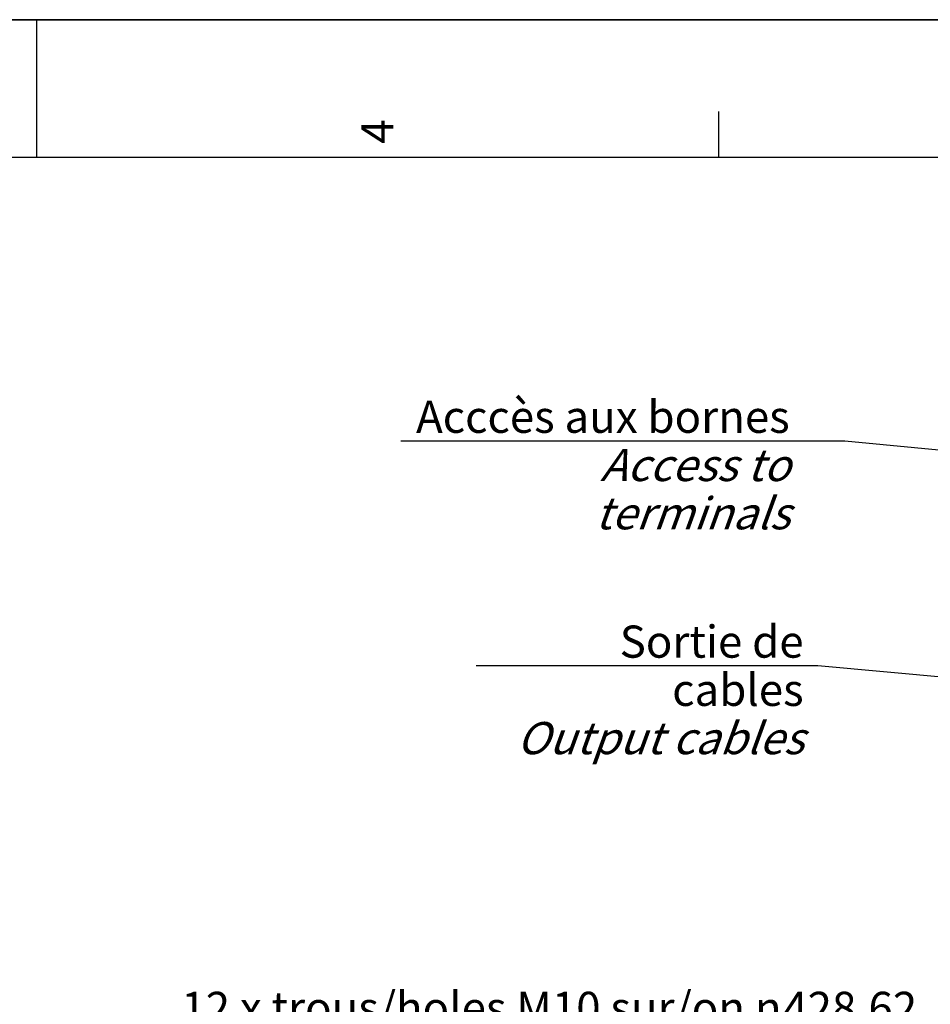
# Model space of a CAD drawing. Units: millimetres. Extents: x 0 to 594, y 0 to 420.
# Drawn here: x 295 to 394, y 313 to 420 of the extents above; entities that cross this region are included whole.
import ezdxf

# ---------------------------------------------------------------- set-up
doc = ezdxf.new("R2010")
doc.units = ezdxf.units.MM
doc.header["$LTSCALE"] = 32.67
doc.layers.get('0').update_dxf_attribs({"linetype": 'CONTINUOUS'})
doc.styles.get("Standard").update_dxf_attribs({"font": 'txt', "width": 0.85})
doc.styles.add('TEXTSTYLE_3', font='txt')
doc.styles.add('TEXTSTYLE_9', font='arial.ttf')
doc.dimstyles.get("Standard").update_dxf_attribs({"dimtxt": 3.5, "dimasz": 3.5, "dimexe": 1.5, "dimexo": 1, "dimtad": 1, "dimdec": 4, "dimtxsty": 'STANDARD', "dimblk": '_FILLED', "dimblk1": '_FILLED', "dimblk2": '_FILLED', "dimcen": 0.09, "dimclrt": 5, "dimadec": 0, "dimazin": 0, "dimtol": 1, "dimtp": 0.0001, "dimtm": 0.0001, "dimtfac": 1, "dimtdec": 4, "dimtofl": 0, "dimtmove": 0, "dimatfit": 3, "dimldrblk": '_FILLED', "dimfxl": 1, "dimtolj": 1, "dimarcsym": 0})

# ---------------------------------------------------------------- blocks, each defined once
blk = doc.blocks.new('MARGEA2_BL0', base_point=(296.99996, 210.000076))
at = {"color": 7, "linetype": 'CONTINUOUS'}
for p, q in [((594, 420), (-0.000082, 420)), ((594.000002, 420.000076), (0.000002, 420.000076)), ((594.000002, 420.000076), (0.000002, 420.000076)), ((297.000002, 420.000076), (297.000002, 405.000076)), ((371.250002, 410.000076), (371.250002, 405.000076)), ((584.000002, 405.000076), (15.000002, 405.000076))]:
    blk.add_line(p, q, dxfattribs=at)
at = {"color": 5, "linetype": 'CONTINUOUS', "style": 'TEXTSTYLE_3', "oblique": 0.00001872}
blk.add_text('4', height=3.5, rotation=90, dxfattribs=at).set_placement((335.875002, 406.500076))
blk = doc.blocks.new('_FILLED')
at = {"color": 0, "linetype": 'BYBLOCK'}
blk.add_solid([(0, 0), (-1, 0.214), (-1, -0.214)], dxfattribs=at)

msp = doc.modelspace()

# ---------------------------------------------------------------- linework, layer by layer
at = {"color": 7, "linetype": 'CONTINUOUS'}
msp.add_line((0, 420), (594, 420), dxfattribs=at)
at = {"color": 2, "linetype": 'CONTINUOUS'}
for p, q in [((336.682214, 374.158856), (385.020504, 374.158856)), ((385.020504, 374.158856), (436.512655, 369.196962))]:
    msp.add_line(p, q, dxfattribs=at)

# ---------------------------------------------------------------- block references
msp.add_blockref('MARGEA2_BL0', (296.99996, 210.000076), dxfattribs=at)

# ---------------------------------------------------------------- texts
at = {"color": 5, "linetype": 'CONTINUOUS', "char_height": 3.5, "line_spacing_factor": 0.9, "style": 'TEXTSTYLE_9'}
for s, insert, width, attachment_point in [('Acccès aux bornes\\P\\Q20.0;Access to terminals', (379.020504, 378.533856), 42.33828996, 3), ('Sortie de cables\\P\\Q20.0;Output cables', (380.533187, 354.060235), 35.0260223, 3), ('12 x trous/holes M10 sur/on \\Fgdt;{\\Fgdt;n}\\Farial.ttf;{\\Ftxt.shx;\\W0.166667;\\H3.500000; }428,62 \\P equidistants /PDC', (352.840313, 314.198382), 83.18680297, 2)]:
    msp.add_mtext(s, dxfattribs=dict(at, insert=insert, width=width, attachment_point=attachment_point))

# ---------------------------------------------------------------- leaders
at = {"color": 2, "linetype": 'CONTINUOUS', "annotation_type": 0, "has_hookline": 1, "hookline_direction": 1, "text_width": 35.026022}
msp.add_leader([(423.500845, 345.886055), (382.073322, 349.685235), (380.533187, 349.685235)], dimstyle='STANDARD', override={"dimtad": 1}, dxfattribs=at)

doc.saveas('drawing.dxf')
